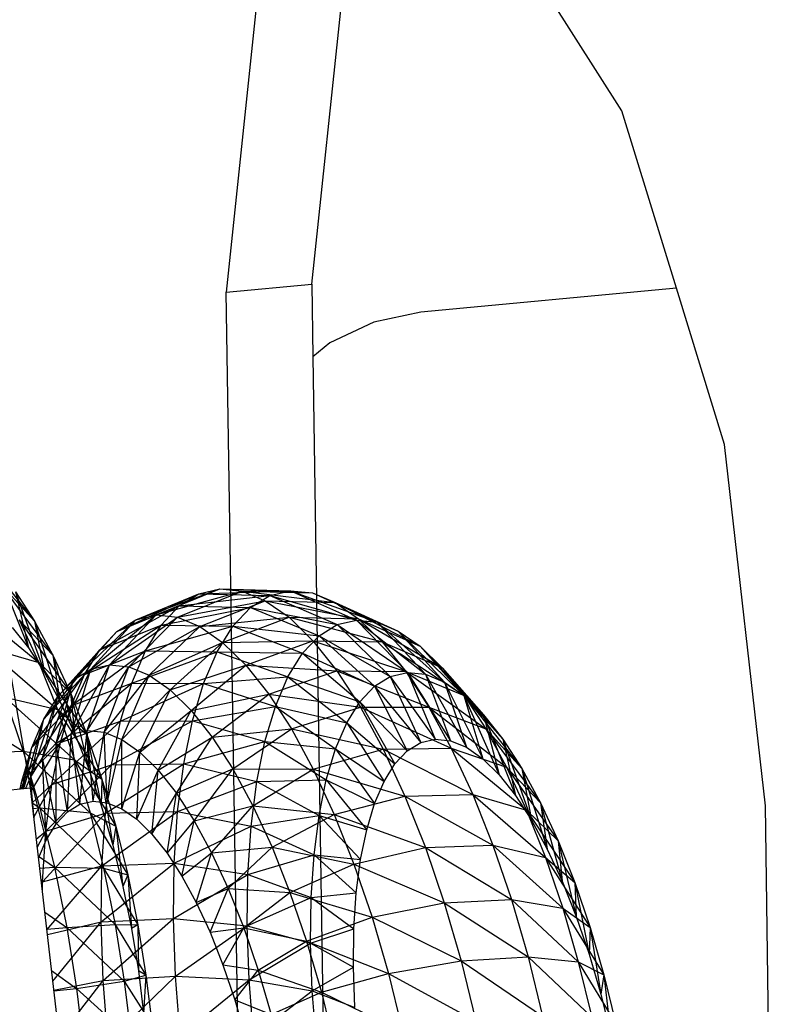
# Model space of a CAD drawing. Extents: x -121 to 125, y -55 to 63.
# Drawn here: x -87 to -86, y 36 to 38 of the extents above; entities that cross this region are included whole.
import ezdxf

# ---------------------------------------------------------------- set-up
doc = ezdxf.new("R2010")
doc.units = 0
doc.header["$MEASUREMENT"] = 0
doc.layers.get('0').update_dxf_attribs({"linetype": 'CONTINUOUS'})

msp = doc.modelspace()

# ---------------------------------------------------------------- linework, layer by layer
for p, q in [((-86.0329, 37.8085), (-86.2421, 38.139)), ((-86.508, 37.5433), (-86.4606, 37.9895)), ((-86.592, 37.9774), (-86.6392, 37.531)), ((-85.9494, 37.537), (-86.0329, 37.8085)), ((-86.6392, 37.531), (-86.508, 37.5433)), ((-86.508, 37.5433), (-86.5063, 37.4317)), ((-85.9494, 37.537), (-86.3409, 37.5003)), ((-85.8756, 37.2974), (-85.9494, 37.537)), ((-86.6177, 36.1667), (-86.6392, 37.531)), ((-86.3409, 37.5003), (-86.4131, 37.4849)), ((-86.4131, 37.4849), (-86.4803, 37.4535)), ((-86.4803, 37.4535), (-86.5063, 37.4317)), ((-86.5063, 37.4317), (-86.4974, 36.8595)), ((-85.813, 36.7438), (-85.8756, 37.2974)), ((-87.0208, 37.1381), (-86.9327, 37.0267)), ((-86.9911, 37.1087), (-86.942, 36.9857)), ((-86.9881, 37.0875), (-86.9327, 37.0267)), ((-86.9881, 37.0875), (-86.9046, 36.9749)), ((-86.9617, 37.0715), (-86.942, 36.9857)), ((-86.9617, 37.0715), (-86.9176, 36.948)), ((-86.9617, 37.0715), (-86.9327, 37.0267)), ((-86.8064, 37.0112), (-86.681, 37.0687)), ((-86.7775, 37.029), (-86.6487, 37.0763)), ((-86.7775, 37.029), (-86.681, 37.0687)), ((-86.7464, 37.0363), (-86.6487, 37.0763)), ((-86.7464, 37.0363), (-86.6146, 37.0727)), ((-86.7136, 37.0329), (-86.6146, 37.0727)), ((-86.7111, 37.0502), (-86.681, 37.0687)), ((-86.7111, 37.0502), (-86.5724, 37.066)), ((-86.681, 37.0687), (-86.6487, 37.0763)), ((-86.681, 37.0687), (-86.5406, 37.0735)), ((-86.681, 37.0687), (-86.5724, 37.066)), ((-86.6487, 37.0763), (-86.5406, 37.0735)), ((-86.6487, 37.0763), (-86.507, 37.07)), ((-86.6487, 37.0763), (-86.6146, 37.0727)), ((-86.6146, 37.0727), (-86.507, 37.07)), ((-86.6146, 37.0727), (-86.4721, 37.0556)), ((-86.6146, 37.0727), (-86.5791, 37.0581)), ((-86.602, 37.0478), (-86.5724, 37.066)), ((-86.5724, 37.066), (-86.5406, 37.0735)), ((-86.5724, 37.066), (-86.4691, 37.0215)), ((-86.5724, 37.066), (-86.4394, 37.0284)), ((-86.5406, 37.0735), (-86.4394, 37.0284)), ((-86.5406, 37.0735), (-86.408, 37.0251)), ((-86.5406, 37.0735), (-86.507, 37.07)), ((-86.507, 37.07), (-86.408, 37.0251)), ((-86.507, 37.07), (-86.3754, 37.0117)), ((-86.507, 37.07), (-86.4721, 37.0556)), ((-87.0409, 37.0579), (-86.926, 36.9634)), ((-86.8328, 36.983), (-86.7111, 37.0502)), ((-86.8064, 37.0112), (-86.7111, 37.0502)), ((-86.7384, 37.0209), (-86.7111, 37.0502)), ((-86.7136, 37.0329), (-86.5791, 37.0581)), ((-86.7111, 37.0502), (-86.602, 37.0478)), ((-86.6795, 37.0188), (-86.5791, 37.0581)), ((-86.5791, 37.0581), (-86.4721, 37.0556)), ((-86.5791, 37.0581), (-86.4363, 37.0306)), ((-86.5791, 37.0581), (-86.5428, 37.0327)), ((-86.4721, 37.0556), (-86.3754, 37.0117)), ((-86.4721, 37.0556), (-86.342, 36.9883)), ((-86.4721, 37.0556), (-86.4363, 37.0306)), ((-86.8464, 36.9533), (-86.7464, 37.0363)), ((-86.818, 36.96), (-86.7464, 37.0363)), ((-86.7775, 37.029), (-86.7464, 37.0363)), ((-86.7464, 37.0363), (-86.7136, 37.0329)), ((-86.7384, 37.0209), (-86.602, 37.0478)), ((-86.629, 37.019), (-86.602, 37.0478)), ((-86.602, 37.0478), (-86.4967, 37.0044)), ((-86.602, 37.0478), (-86.4691, 37.0215)), ((-86.9563, 37.029), (-86.9046, 36.9749)), ((-86.9563, 37.029), (-86.8777, 36.9168)), ((-86.9563, 37.029), (-86.926, 36.9634)), ((-86.9327, 37.0267), (-86.9176, 36.948)), ((-86.9327, 37.0267), (-86.8939, 36.9043)), ((-86.9327, 37.0267), (-86.9046, 36.9749)), ((-86.8728, 36.937), (-86.7775, 37.029)), ((-86.8562, 36.9449), (-86.7384, 37.0209)), ((-86.8464, 36.9533), (-86.7775, 37.029)), ((-86.8328, 36.983), (-86.7384, 37.0209)), ((-86.818, 36.96), (-86.7136, 37.0329)), ((-86.8064, 37.0112), (-86.7775, 37.029)), ((-86.788, 36.9568), (-86.7136, 37.0329)), ((-86.7628, 36.9813), (-86.7384, 37.0209)), ((-86.7384, 37.0209), (-86.629, 37.019)), ((-86.7136, 37.0329), (-86.6795, 37.0188)), ((-86.6795, 37.0188), (-86.5428, 37.0327)), ((-86.6445, 36.9943), (-86.5428, 37.0327)), ((-86.5428, 37.0327), (-86.4363, 37.0306)), ((-86.5428, 37.0327), (-86.4001, 36.9951)), ((-86.5428, 37.0327), (-86.5061, 36.9967)), ((-86.4967, 37.0044), (-86.4691, 37.0215)), ((-86.4691, 37.0215), (-86.4394, 37.0284)), ((-86.4691, 37.0215), (-86.3876, 36.9422)), ((-86.4691, 37.0215), (-86.3613, 36.9483)), ((-86.4394, 37.0284), (-86.3613, 36.9483)), ((-86.4394, 37.0284), (-86.3335, 36.9454)), ((-86.4394, 37.0284), (-86.408, 37.0251)), ((-86.4363, 37.0306), (-86.342, 36.9883)), ((-86.4363, 37.0306), (-86.3082, 36.9552)), ((-86.4363, 37.0306), (-86.4001, 36.9951)), ((-86.408, 37.0251), (-86.3335, 36.9454)), ((-86.408, 37.0251), (-86.3046, 36.9335)), ((-86.408, 37.0251), (-86.3754, 37.0117)), ((-86.9668, 37.017), (-86.942, 36.9857)), ((-86.8968, 36.9113), (-86.8064, 37.0112)), ((-86.8728, 36.937), (-86.8064, 37.0112)), ((-86.8328, 36.983), (-86.8064, 37.0112)), ((-86.788, 36.9568), (-86.6795, 37.0188)), ((-86.7628, 36.9813), (-86.629, 37.019)), ((-86.7569, 36.9439), (-86.6795, 37.0188)), ((-86.6795, 37.0188), (-86.6445, 36.9943)), ((-86.653, 36.98), (-86.629, 37.019)), ((-86.629, 37.019), (-86.5219, 36.9776)), ((-86.629, 37.019), (-86.4967, 37.0044)), ((-86.3754, 37.0117), (-86.3046, 36.9335)), ((-86.3754, 37.0117), (-86.275, 36.9127)), ((-86.3754, 37.0117), (-86.342, 36.9883)), ((-86.7569, 36.9439), (-86.6445, 36.9943)), ((-86.7249, 36.9215), (-86.6445, 36.9943)), ((-86.6445, 36.9943), (-86.5061, 36.9967)), ((-86.6445, 36.9943), (-86.6091, 36.9596)), ((-86.6091, 36.9596), (-86.5061, 36.9967)), ((-86.5219, 36.9776), (-86.4967, 37.0044)), ((-86.5061, 36.9967), (-86.4001, 36.9951)), ((-86.5061, 36.9967), (-86.364, 36.9498)), ((-86.5061, 36.9967), (-86.4694, 36.9506)), ((-86.4967, 37.0044), (-86.4121, 36.9271)), ((-86.4967, 37.0044), (-86.3876, 36.9422)), ((-86.4001, 36.9951), (-86.3082, 36.9552)), ((-86.4001, 36.9951), (-86.2745, 36.913)), ((-86.4001, 36.9951), (-86.364, 36.9498)), ((-87.0085, 36.9875), (-86.926, 36.9634)), ((-87.0085, 36.9875), (-86.8975, 36.8915)), ((-86.942, 36.9857), (-86.9176, 36.948)), ((-86.9182, 36.8765), (-86.8328, 36.983)), ((-86.9046, 36.9749), (-86.8939, 36.9043)), ((-86.9046, 36.9749), (-86.8713, 36.8553)), ((-86.9046, 36.9749), (-86.8777, 36.9168)), ((-86.8968, 36.9113), (-86.8328, 36.983)), ((-86.8764, 36.8973), (-86.7628, 36.9813)), ((-86.8562, 36.9449), (-86.8328, 36.983)), ((-86.8562, 36.9449), (-86.7628, 36.9813)), ((-86.7838, 36.932), (-86.7628, 36.9813)), ((-86.7838, 36.932), (-86.653, 36.98)), ((-86.7628, 36.9813), (-86.653, 36.98)), ((-86.6737, 36.9315), (-86.653, 36.98)), ((-86.653, 36.98), (-86.5444, 36.9413)), ((-86.653, 36.98), (-86.5219, 36.9776)), ((-86.5444, 36.9413), (-86.5219, 36.9776)), ((-86.5219, 36.9776), (-86.4345, 36.9034)), ((-86.5219, 36.9776), (-86.4121, 36.9271)), ((-86.342, 36.9883), (-86.275, 36.9127)), ((-86.342, 36.9883), (-86.2451, 36.8835)), ((-86.342, 36.9883), (-86.3082, 36.9552)), ((-86.926, 36.9634), (-86.8777, 36.9168)), ((-86.926, 36.9634), (-86.8525, 36.8532)), ((-86.926, 36.9634), (-86.8975, 36.8915)), ((-86.8765, 36.8538), (-86.818, 36.96)), ((-86.8519, 36.8595), (-86.818, 36.96)), ((-86.8464, 36.9533), (-86.818, 36.96)), ((-86.818, 36.96), (-86.788, 36.9568)), ((-86.9367, 36.8331), (-86.8562, 36.9449)), ((-86.9182, 36.8765), (-86.8562, 36.9449)), ((-86.9176, 36.948), (-86.8939, 36.9043)), ((-86.8994, 36.8397), (-86.8464, 36.9533)), ((-86.8765, 36.8538), (-86.8464, 36.9533)), ((-86.8764, 36.8973), (-86.8562, 36.9449)), ((-86.8728, 36.937), (-86.8464, 36.9533)), ((-86.8519, 36.8595), (-86.788, 36.9568)), ((-86.8259, 36.8567), (-86.788, 36.9568)), ((-86.788, 36.9568), (-86.7569, 36.9439)), ((-86.7249, 36.9215), (-86.6091, 36.9596)), ((-86.6926, 36.8898), (-86.6091, 36.9596)), ((-86.6091, 36.9596), (-86.4694, 36.9506)), ((-86.6091, 36.9596), (-86.5738, 36.9152)), ((-86.5738, 36.9152), (-86.4694, 36.9506)), ((-86.4694, 36.9506), (-86.364, 36.9498)), ((-86.4694, 36.9506), (-86.3286, 36.8952)), ((-86.4694, 36.9506), (-86.4334, 36.8951)), ((-86.3876, 36.9422), (-86.3613, 36.9483)), ((-86.364, 36.9498), (-86.2745, 36.913)), ((-86.364, 36.9498), (-86.2414, 36.862)), ((-86.364, 36.9498), (-86.3286, 36.8952)), ((-86.3613, 36.9483), (-86.3188, 36.846)), ((-86.3613, 36.9483), (-86.2954, 36.8435)), ((-86.3613, 36.9483), (-86.3335, 36.9454)), ((-86.3335, 36.9454), (-86.2954, 36.8435)), ((-86.3335, 36.9454), (-86.271, 36.8335)), ((-86.3335, 36.9454), (-86.3046, 36.9335)), ((-86.3082, 36.9552), (-86.2451, 36.8835)), ((-86.3082, 36.9552), (-86.2153, 36.846)), ((-86.3082, 36.9552), (-86.2745, 36.913)), ((-86.939, 36.7714), (-86.9679, 36.9406)), ((-86.9203, 36.8174), (-86.8728, 36.937)), ((-86.8994, 36.8397), (-86.8728, 36.937)), ((-86.8968, 36.9113), (-86.8728, 36.937)), ((-86.8931, 36.841), (-86.7838, 36.932)), ((-86.8764, 36.8973), (-86.7838, 36.932)), ((-86.8259, 36.8567), (-86.7569, 36.9439)), ((-86.8012, 36.8735), (-86.7838, 36.932)), ((-86.8012, 36.8735), (-86.6737, 36.9315)), ((-86.7989, 36.8455), (-86.7569, 36.9439)), ((-86.7838, 36.932), (-86.6737, 36.9315)), ((-86.7569, 36.9439), (-86.7249, 36.9215)), ((-86.6908, 36.8739), (-86.6737, 36.9315)), ((-86.6737, 36.9315), (-86.5444, 36.9413)), ((-86.6737, 36.9315), (-86.5637, 36.8959)), ((-86.5637, 36.8959), (-86.5444, 36.9413)), ((-86.5444, 36.9413), (-86.4543, 36.8712)), ((-86.5444, 36.9413), (-86.4345, 36.9034)), ((-86.4121, 36.9271), (-86.3876, 36.9422)), ((-86.3876, 36.9422), (-86.341, 36.8409)), ((-86.3876, 36.9422), (-86.3188, 36.846)), ((-86.3046, 36.9335), (-86.271, 36.8335)), ((-86.3046, 36.9335), (-86.2461, 36.816)), ((-86.3046, 36.9335), (-86.275, 36.9127)), ((-86.8777, 36.9168), (-86.8713, 36.8553)), ((-86.8777, 36.9168), (-86.85, 36.8017)), ((-86.8777, 36.9168), (-86.8525, 36.8532)), ((-86.7989, 36.8455), (-86.7249, 36.9215)), ((-86.7712, 36.826), (-86.7249, 36.9215)), ((-86.7249, 36.9215), (-86.6926, 36.8898)), ((-86.6926, 36.8898), (-86.5738, 36.9152)), ((-86.6604, 36.8492), (-86.5738, 36.9152)), ((-86.5738, 36.9152), (-86.4334, 36.8951)), ((-86.5738, 36.9152), (-86.5392, 36.8617)), ((-86.4345, 36.9034), (-86.4121, 36.9271)), ((-86.4121, 36.9271), (-86.3617, 36.8282)), ((-86.4121, 36.9271), (-86.341, 36.8409)), ((-87.0808, 36.9071), (-86.9498, 36.8278)), ((-86.9779, 36.9105), (-86.8975, 36.8915)), ((-86.9779, 36.9105), (-86.8713, 36.8144)), ((-86.9779, 36.9105), (-86.9498, 36.8278)), ((-86.9389, 36.7872), (-86.8968, 36.9113)), ((-86.9203, 36.8174), (-86.8968, 36.9113)), ((-86.9182, 36.8765), (-86.8968, 36.9113)), ((-86.8939, 36.9043), (-86.8713, 36.8553)), ((-86.4543, 36.8712), (-86.4345, 36.9034)), ((-86.4345, 36.9034), (-86.3805, 36.8082)), ((-86.4345, 36.9034), (-86.3617, 36.8282)), ((-86.275, 36.9127), (-86.2461, 36.816)), ((-86.275, 36.9127), (-86.2209, 36.7913)), ((-86.275, 36.9127), (-86.2451, 36.8835)), ((-86.2745, 36.913), (-86.2153, 36.846)), ((-86.2745, 36.913), (-86.186, 36.8009)), ((-86.2745, 36.913), (-86.2414, 36.862)), ((-86.9519, 36.7816), (-86.8764, 36.8973)), ((-86.9367, 36.8331), (-86.8764, 36.8973)), ((-86.8975, 36.8915), (-86.8525, 36.8532)), ((-86.8975, 36.8915), (-86.8293, 36.7849)), ((-86.8975, 36.8915), (-86.8713, 36.8144)), ((-86.8931, 36.841), (-86.8764, 36.8973)), ((-86.7712, 36.826), (-86.6926, 36.8898)), ((-86.7432, 36.7985), (-86.6926, 36.8898)), ((-86.6926, 36.8898), (-86.6604, 36.8492)), ((-86.6908, 36.8739), (-86.5637, 36.8959)), ((-86.5797, 36.8423), (-86.5637, 36.8959)), ((-86.5637, 36.8959), (-86.4715, 36.8311)), ((-86.5637, 36.8959), (-86.4543, 36.8712)), ((-86.5392, 36.8617), (-86.4334, 36.8951)), ((-86.4334, 36.8951), (-86.3286, 36.8952)), ((-86.4334, 36.8951), (-86.2942, 36.832)), ((-86.4334, 36.8951), (-86.3985, 36.8309)), ((-86.3286, 36.8952), (-86.2414, 36.862)), ((-86.3286, 36.8952), (-86.2094, 36.8031)), ((-86.3286, 36.8952), (-86.2942, 36.832)), ((-86.9488, 36.7704), (-86.9182, 36.8765)), ((-86.9389, 36.7872), (-86.9182, 36.8765)), ((-86.9367, 36.8331), (-86.9182, 36.8765)), ((-86.9061, 36.7767), (-86.8012, 36.8735)), ((-86.8931, 36.841), (-86.8012, 36.8735)), ((-86.8147, 36.8067), (-86.6908, 36.8739)), ((-86.8147, 36.8067), (-86.8012, 36.8735)), ((-86.8012, 36.8735), (-86.6908, 36.8739)), ((-86.7041, 36.8082), (-86.6908, 36.8739)), ((-86.6908, 36.8739), (-86.5797, 36.8423)), ((-86.4715, 36.8311), (-86.4543, 36.8712)), ((-86.4543, 36.8712), (-86.3973, 36.7811)), ((-86.4543, 36.8712), (-86.3805, 36.8082)), ((-86.2451, 36.8835), (-86.2209, 36.7913)), ((-86.2451, 36.8835), (-86.1957, 36.7597)), ((-86.2451, 36.8835), (-86.2153, 36.846)), ((-86.8765, 36.8538), (-86.8519, 36.8595)), ((-86.8713, 36.8553), (-86.85, 36.8017)), ((-86.8631, 36.7463), (-86.8519, 36.8595)), ((-86.8519, 36.8595), (-86.8259, 36.8567)), ((-86.8427, 36.751), (-86.8519, 36.8595)), ((-86.8427, 36.751), (-86.8259, 36.8567)), ((-86.8259, 36.8567), (-86.7989, 36.8455)), ((-86.8212, 36.7487), (-86.8259, 36.8567)), ((-86.6604, 36.8492), (-86.5392, 36.8617)), ((-86.6288, 36.8004), (-86.5392, 36.8617)), ((-86.5392, 36.8617), (-86.3985, 36.8309)), ((-86.5392, 36.8617), (-86.5056, 36.7999)), ((-86.4974, 36.8595), (-86.485, 36.0566)), ((-86.2414, 36.862), (-86.186, 36.8009)), ((-86.2414, 36.862), (-86.1576, 36.7487)), ((-86.2414, 36.862), (-86.2094, 36.8031)), ((-86.9519, 36.7816), (-86.8931, 36.841)), ((-86.9383, 36.7655), (-86.8931, 36.841)), ((-86.9203, 36.8174), (-86.8994, 36.8397)), ((-86.9061, 36.7767), (-86.8931, 36.841)), ((-86.8994, 36.8397), (-86.8765, 36.8538)), ((-86.8994, 36.7162), (-86.8994, 36.8397)), ((-86.8821, 36.7346), (-86.8994, 36.8397)), ((-86.8821, 36.7346), (-86.8765, 36.8538)), ((-86.8631, 36.7463), (-86.8765, 36.8538)), ((-86.8525, 36.8532), (-86.85, 36.8017)), ((-86.8525, 36.8532), (-86.8304, 36.7442)), ((-86.8525, 36.8532), (-86.8293, 36.7849)), ((-86.8212, 36.7487), (-86.7989, 36.8455)), ((-86.7989, 36.8455), (-86.7712, 36.826)), ((-86.7988, 36.7394), (-86.7989, 36.8455)), ((-86.7432, 36.7985), (-86.6604, 36.8492)), ((-86.7153, 36.7633), (-86.6604, 36.8492)), ((-86.7041, 36.8082), (-86.5797, 36.8423)), ((-86.6604, 36.8492), (-86.6288, 36.8004)), ((-86.5922, 36.781), (-86.5797, 36.8423)), ((-86.5797, 36.8423), (-86.4857, 36.7836)), ((-86.5797, 36.8423), (-86.4715, 36.8311)), ((-86.3617, 36.8282), (-86.341, 36.8409)), ((-86.341, 36.8409), (-86.3188, 36.846)), ((-86.3188, 36.846), (-86.2954, 36.8435)), ((-86.2954, 36.8435), (-86.271, 36.8335)), ((-86.2153, 36.846), (-86.1957, 36.7597)), ((-86.2153, 36.846), (-86.1711, 36.7217)), ((-86.2153, 36.846), (-86.186, 36.8009)), ((-87.0522, 36.823), (-86.9498, 36.8278)), ((-86.9521, 36.7701), (-86.9367, 36.8331)), ((-86.9519, 36.7816), (-86.9367, 36.8331)), ((-86.9503, 36.7703), (-86.9367, 36.8331)), ((-86.9498, 36.8278), (-86.8713, 36.8144)), ((-86.9498, 36.8278), (-86.8476, 36.733)), ((-86.9498, 36.8278), (-86.9244, 36.7406)), ((-86.7988, 36.7394), (-86.7712, 36.826)), ((-86.7759, 36.7233), (-86.7712, 36.826)), ((-86.7712, 36.826), (-86.7432, 36.7985)), ((-86.5056, 36.7999), (-86.3985, 36.8309)), ((-86.4857, 36.7836), (-86.4715, 36.8311)), ((-86.4715, 36.8311), (-86.4118, 36.7473)), ((-86.4715, 36.8311), (-86.3973, 36.7811)), ((-86.3985, 36.8309), (-86.2942, 36.832)), ((-86.3985, 36.8309), (-86.2614, 36.7612)), ((-86.3985, 36.8309), (-86.3652, 36.7589)), ((-86.3805, 36.8082), (-86.3617, 36.8282)), ((-86.2942, 36.832), (-86.2094, 36.8031)), ((-86.2942, 36.832), (-86.1788, 36.737)), ((-86.2942, 36.832), (-86.2614, 36.7612)), ((-86.271, 36.8335), (-86.2461, 36.816)), ((-86.9389, 36.7872), (-86.9203, 36.8174)), ((-86.9147, 36.6912), (-86.9203, 36.8174)), ((-86.8994, 36.7162), (-86.9203, 36.8174)), ((-86.8713, 36.8144), (-86.8293, 36.7849)), ((-86.8713, 36.8144), (-86.8083, 36.7129)), ((-86.8713, 36.8144), (-86.8476, 36.733)), ((-86.2461, 36.816), (-86.2209, 36.7913)), ((-86.9152, 36.7052), (-86.8147, 36.8067)), ((-86.9061, 36.7767), (-86.8147, 36.8067)), ((-86.85, 36.8017), (-86.8304, 36.7442)), ((-86.8241, 36.7326), (-86.7041, 36.8082)), ((-86.8241, 36.7326), (-86.8147, 36.8067)), ((-86.8147, 36.8067), (-86.7041, 36.8082)), ((-86.7759, 36.7233), (-86.7432, 36.7985)), ((-86.7527, 36.7005), (-86.7432, 36.7985)), ((-86.7432, 36.7985), (-86.7153, 36.7633)), ((-86.7153, 36.7633), (-86.6288, 36.8004)), ((-86.7135, 36.7352), (-86.7041, 36.8082)), ((-86.7041, 36.8082), (-86.5922, 36.781)), ((-86.6879, 36.7209), (-86.6288, 36.8004)), ((-86.6288, 36.8004), (-86.5056, 36.7999)), ((-86.6288, 36.8004), (-86.5981, 36.7439)), ((-86.5981, 36.7439), (-86.5056, 36.7999)), ((-86.5056, 36.7999), (-86.3652, 36.7589)), ((-86.5056, 36.7999), (-86.4735, 36.7305)), ((-86.3973, 36.7811), (-86.3805, 36.8082)), ((-86.2094, 36.8031), (-86.1576, 36.7487)), ((-86.2094, 36.8031), (-86.1305, 36.6902)), ((-86.2094, 36.8031), (-86.1788, 36.737)), ((-86.186, 36.8009), (-86.1711, 36.7217)), ((-86.186, 36.8009), (-86.1471, 36.6777)), ((-86.186, 36.8009), (-86.1576, 36.7487)), ((-86.9544, 36.7699), (-86.9519, 36.7816)), ((-86.9544, 36.7699), (-86.9519, 36.7816)), ((-86.9543, 36.7699), (-86.9519, 36.7816)), ((-86.9458, 36.7707), (-86.9389, 36.7872)), ((-86.9334, 36.7235), (-86.9389, 36.7872)), ((-86.9147, 36.6912), (-86.9389, 36.7872)), ((-86.8293, 36.7849), (-86.8304, 36.7442)), ((-86.8293, 36.7849), (-86.8128, 36.6835)), ((-86.8293, 36.7849), (-86.8083, 36.7129)), ((-86.7135, 36.7352), (-86.5922, 36.781)), ((-86.6009, 36.7129), (-86.5922, 36.781)), ((-86.5922, 36.781), (-86.4857, 36.7836)), ((-86.5922, 36.781), (-86.4968, 36.7293)), ((-86.4968, 36.7293), (-86.4857, 36.7836)), ((-86.4857, 36.7836), (-86.4238, 36.7073)), ((-86.4857, 36.7836), (-86.4118, 36.7473)), ((-86.4118, 36.7473), (-86.3973, 36.7811)), ((-86.2209, 36.7913), (-86.1957, 36.7597)), ((-87.0935, 36.7566), (-86.939, 36.7714)), ((-86.868, 36.1591), (-86.939, 36.7714)), ((-86.9363, 36.7485), (-86.9061, 36.7767)), ((-86.9338, 36.7267), (-86.9061, 36.7767)), ((-86.9152, 36.7052), (-86.9061, 36.7767)), ((-86.8631, 36.7463), (-86.8427, 36.751)), ((-86.8427, 36.751), (-86.8212, 36.7487)), ((-86.8212, 36.7487), (-86.7988, 36.7394)), ((-86.7527, 36.7005), (-86.7153, 36.7633)), ((-86.7296, 36.6713), (-86.7153, 36.7633)), ((-86.7153, 36.7633), (-86.6879, 36.7209)), ((-86.4735, 36.7305), (-86.3652, 36.7589)), ((-86.3652, 36.7589), (-86.2614, 36.7612)), ((-86.3652, 36.7589), (-86.2306, 36.6836)), ((-86.3652, 36.7589), (-86.3339, 36.6801)), ((-86.2614, 36.7612), (-86.1788, 36.737)), ((-86.2614, 36.7612), (-86.15, 36.6646)), ((-86.2614, 36.7612), (-86.2306, 36.6836)), ((-86.1957, 36.7597), (-86.1711, 36.7217)), ((-86.1576, 36.7487), (-86.1471, 36.6777)), ((-86.1576, 36.7487), (-86.1243, 36.6284)), ((-86.1576, 36.7487), (-86.1305, 36.6902)), ((-86.9363, 36.7483), (-86.9244, 36.7406)), ((-86.9353, 36.7399), (-86.9244, 36.7406)), ((-86.9244, 36.7406), (-86.8476, 36.733)), ((-86.9244, 36.7406), (-86.8268, 36.6486)), ((-86.9244, 36.7406), (-86.9022, 36.6501)), ((-86.8994, 36.7162), (-86.8821, 36.7346)), ((-86.8821, 36.7346), (-86.8631, 36.7463)), ((-86.8304, 36.7442), (-86.8128, 36.6835)), ((-86.8294, 36.652), (-86.7135, 36.7352)), ((-86.8241, 36.7326), (-86.7135, 36.7352)), ((-86.7988, 36.7394), (-86.7759, 36.7233)), ((-86.7187, 36.656), (-86.7135, 36.7352)), ((-86.7135, 36.7352), (-86.6009, 36.7129)), ((-86.6879, 36.7209), (-86.5981, 36.7439)), ((-86.6613, 36.6719), (-86.5981, 36.7439)), ((-86.5981, 36.7439), (-86.4735, 36.7305)), ((-86.5981, 36.7439), (-86.5688, 36.6805)), ((-86.4238, 36.7073), (-86.4118, 36.7473)), ((-86.1788, 36.737), (-86.1305, 36.6902)), ((-86.1788, 36.737), (-86.105, 36.6262)), ((-86.1788, 36.737), (-86.15, 36.6646)), ((-85.804, 36.1009), (-85.813, 36.7438)), ((-86.9203, 36.6276), (-86.8241, 36.7326)), ((-86.9152, 36.7052), (-86.8241, 36.7326)), ((-86.8476, 36.733), (-86.8083, 36.7129)), ((-86.8476, 36.733), (-86.7899, 36.6382)), ((-86.8476, 36.733), (-86.8268, 36.6486)), ((-86.8294, 36.652), (-86.8241, 36.7326)), ((-86.7759, 36.7233), (-86.7527, 36.7005)), ((-86.7296, 36.6713), (-86.6879, 36.7209)), ((-86.7069, 36.6362), (-86.6879, 36.7209)), ((-86.6879, 36.7209), (-86.6613, 36.6719)), ((-86.6009, 36.7129), (-86.4968, 36.7293)), ((-86.5688, 36.6805), (-86.4735, 36.7305)), ((-86.5045, 36.669), (-86.4968, 36.7293)), ((-86.4968, 36.7293), (-86.4331, 36.6615)), ((-86.4968, 36.7293), (-86.4238, 36.7073)), ((-86.4735, 36.7305), (-86.3339, 36.6801)), ((-86.4735, 36.7305), (-86.4434, 36.6546)), ((-86.1711, 36.7217), (-86.1471, 36.6777)), ((-86.9299, 36.693), (-86.9152, 36.7052)), ((-86.9284, 36.6799), (-86.9152, 36.7052)), ((-86.9203, 36.6276), (-86.9152, 36.7052)), ((-86.9147, 36.6912), (-86.8994, 36.7162)), ((-86.8083, 36.7129), (-86.8128, 36.6835)), ((-86.8083, 36.7129), (-86.7973, 36.6205)), ((-86.8083, 36.7129), (-86.7899, 36.6382)), ((-86.7187, 36.656), (-86.6009, 36.7129)), ((-86.6058, 36.6389), (-86.6009, 36.7129)), ((-86.6009, 36.7129), (-86.5045, 36.669)), ((-86.4331, 36.6615), (-86.4238, 36.7073)), ((-86.9265, 36.6636), (-86.9147, 36.6912)), ((-86.7527, 36.7005), (-86.7296, 36.6713)), ((-86.1305, 36.6902), (-86.1243, 36.6284)), ((-86.1305, 36.6902), (-86.1028, 36.5744)), ((-86.1305, 36.6902), (-86.105, 36.6262)), ((-86.8128, 36.6835), (-86.7973, 36.6205)), ((-86.6613, 36.6719), (-86.5688, 36.6805)), ((-86.6359, 36.617), (-86.5688, 36.6805)), ((-86.5688, 36.6805), (-86.4434, 36.6546)), ((-86.5688, 36.6805), (-86.5413, 36.6111)), ((-86.4434, 36.6546), (-86.3339, 36.6801)), ((-86.3339, 36.6801), (-86.2306, 36.6836)), ((-86.3339, 36.6801), (-86.2022, 36.6004)), ((-86.3339, 36.6801), (-86.3051, 36.5955)), ((-86.2306, 36.6836), (-86.15, 36.6646)), ((-86.2306, 36.6836), (-86.1235, 36.587)), ((-86.2306, 36.6836), (-86.2022, 36.6004)), ((-86.1471, 36.6777), (-86.1243, 36.6284)), ((-86.9268, 36.6668), (-86.9022, 36.6501)), ((-86.7296, 36.6713), (-86.7069, 36.6362)), ((-86.7069, 36.6362), (-86.6613, 36.6719)), ((-86.6849, 36.5956), (-86.6613, 36.6719)), ((-86.6613, 36.6719), (-86.6359, 36.617)), ((-86.6058, 36.6389), (-86.5045, 36.669)), ((-86.5089, 36.6035), (-86.5045, 36.669)), ((-86.5045, 36.669), (-86.4397, 36.6107)), ((-86.5045, 36.669), (-86.4331, 36.6615)), ((-86.4397, 36.6107), (-86.4331, 36.6615)), ((-86.15, 36.6646), (-86.105, 36.6262)), ((-86.15, 36.6646), (-86.0816, 36.5574)), ((-86.15, 36.6646), (-86.1235, 36.587)), ((-86.9247, 36.6484), (-86.9022, 36.6501)), ((-86.9203, 36.6276), (-86.8294, 36.652)), ((-86.9137, 36.5537), (-86.8294, 36.652)), ((-86.9022, 36.6501), (-86.8268, 36.6486)), ((-86.9022, 36.6501), (-86.8093, 36.5622)), ((-86.9022, 36.6501), (-86.8833, 36.5574)), ((-86.8305, 36.5662), (-86.7187, 36.656)), ((-86.8305, 36.5662), (-86.8294, 36.652)), ((-86.8294, 36.652), (-86.7187, 36.656)), ((-86.8268, 36.6486), (-86.7899, 36.6382)), ((-86.8268, 36.6486), (-86.7744, 36.5617)), ((-86.8268, 36.6486), (-86.8093, 36.5622)), ((-86.7198, 36.5715), (-86.7187, 36.656)), ((-86.7187, 36.656), (-86.6058, 36.6389)), ((-86.5413, 36.6111), (-86.4434, 36.6546)), ((-86.4434, 36.6546), (-86.3051, 36.5955)), ((-86.4434, 36.6546), (-86.4156, 36.5731)), ((-86.7899, 36.6382), (-86.7973, 36.6205)), ((-86.7899, 36.6382), (-86.7842, 36.556)), ((-86.7899, 36.6382), (-86.7744, 36.5617)), ((-86.7198, 36.5715), (-86.6058, 36.6389)), ((-86.7069, 36.6362), (-86.6849, 36.5956)), ((-86.6069, 36.5601), (-86.6058, 36.6389)), ((-86.6058, 36.6389), (-86.5089, 36.6035)), ((-86.1243, 36.6284), (-86.1028, 36.5744)), ((-86.9221, 36.6263), (-86.9203, 36.6276)), ((-86.9219, 36.6243), (-86.9203, 36.6276)), ((-86.9205, 36.612), (-86.9203, 36.6276)), ((-86.7973, 36.6205), (-86.7842, 36.556)), ((-86.6849, 36.5956), (-86.6359, 36.617)), ((-86.6638, 36.5501), (-86.6359, 36.617)), ((-86.6359, 36.617), (-86.5413, 36.6111)), ((-86.6359, 36.617), (-86.612, 36.5568)), ((-86.105, 36.6262), (-86.1028, 36.5744)), ((-86.105, 36.6262), (-86.0831, 36.5165)), ((-86.105, 36.6262), (-86.0816, 36.5574)), ((-86.612, 36.5568), (-86.5413, 36.6111)), ((-86.6069, 36.5601), (-86.5089, 36.6035)), ((-86.5413, 36.6111), (-86.4156, 36.5731)), ((-86.5413, 36.6111), (-86.5159, 36.5367)), ((-86.5098, 36.5337), (-86.5089, 36.6035)), ((-86.5089, 36.6035), (-86.4397, 36.6107)), ((-86.5089, 36.6035), (-86.4434, 36.5555)), ((-86.4434, 36.5555), (-86.4397, 36.6107)), ((-86.3051, 36.5955), (-86.2022, 36.6004)), ((-86.2022, 36.6004), (-86.1235, 36.587)), ((-86.2022, 36.6004), (-86.0997, 36.5051)), ((-86.2022, 36.6004), (-86.1767, 36.5126)), ((-86.6849, 36.5956), (-86.6638, 36.5501)), ((-86.4156, 36.5731), (-86.3051, 36.5955)), ((-86.3051, 36.5955), (-86.1767, 36.5126)), ((-86.3051, 36.5955), (-86.2791, 36.5063)), ((-86.1235, 36.587), (-86.0816, 36.5574)), ((-86.1235, 36.587), (-86.0605, 36.4849)), ((-86.1235, 36.587), (-86.0997, 36.5051)), ((-86.9169, 36.5811), (-86.8833, 36.5574)), ((-86.8305, 36.5662), (-86.7198, 36.5715)), ((-86.8273, 36.4761), (-86.7198, 36.5715)), ((-86.7167, 36.4829), (-86.7198, 36.5715)), ((-86.7198, 36.5715), (-86.6069, 36.5601)), ((-86.5159, 36.5367), (-86.4156, 36.5731)), ((-86.4156, 36.5731), (-86.2791, 36.5063)), ((-86.4156, 36.5731), (-86.3906, 36.4871)), ((-86.1028, 36.5744), (-86.0831, 36.5165)), ((-86.9138, 36.5547), (-86.8833, 36.5574)), ((-86.9129, 36.5469), (-86.8305, 36.5662)), ((-86.9046, 36.475), (-86.8305, 36.5662)), ((-86.8833, 36.5574), (-86.8093, 36.5622)), ((-86.8833, 36.5574), (-86.7951, 36.475)), ((-86.8833, 36.5574), (-86.8682, 36.464)), ((-86.8273, 36.4761), (-86.8305, 36.5662)), ((-86.8093, 36.5622), (-86.7744, 36.5617)), ((-86.8093, 36.5622), (-86.7619, 36.4845)), ((-86.8093, 36.5622), (-86.7951, 36.475)), ((-86.7744, 36.5617), (-86.7842, 36.556)), ((-86.7842, 36.556), (-86.7736, 36.491)), ((-86.7744, 36.5617), (-86.7736, 36.491)), ((-86.7744, 36.5617), (-86.7619, 36.4845)), ((-86.7167, 36.4829), (-86.6069, 36.5601)), ((-86.6638, 36.5501), (-86.612, 36.5568)), ((-86.6441, 36.5003), (-86.612, 36.5568)), ((-86.612, 36.5568), (-86.5159, 36.5367)), ((-86.612, 36.5568), (-86.59, 36.4922)), ((-86.604, 36.4774), (-86.6069, 36.5601)), ((-86.6069, 36.5601), (-86.5098, 36.5337)), ((-86.5098, 36.5337), (-86.4434, 36.5555)), ((-86.4442, 36.4967), (-86.4434, 36.5555)), ((-86.0816, 36.5574), (-86.0831, 36.5165)), ((-86.0816, 36.5574), (-86.0653, 36.4554)), ((-86.0816, 36.5574), (-86.0605, 36.4849)), ((-86.6638, 36.5501), (-86.6441, 36.5003)), ((-86.604, 36.4774), (-86.5098, 36.5337)), ((-86.59, 36.4922), (-86.5159, 36.5367)), ((-86.5159, 36.5367), (-86.3906, 36.4871)), ((-86.5159, 36.5367), (-86.4931, 36.4582)), ((-86.5073, 36.4605), (-86.5098, 36.5337)), ((-86.5098, 36.5337), (-86.4442, 36.4967)), ((-86.2791, 36.5063), (-86.1767, 36.5126)), ((-86.1767, 36.5126), (-86.0997, 36.5051)), ((-86.1767, 36.5126), (-86.0788, 36.4201)), ((-86.1767, 36.5126), (-86.1543, 36.4215)), ((-86.0831, 36.5165), (-86.0653, 36.4554)), ((-86.6441, 36.5003), (-86.59, 36.4922)), ((-86.6441, 36.5003), (-86.6259, 36.4468)), ((-86.6259, 36.4468), (-86.59, 36.4922)), ((-86.59, 36.4922), (-86.4931, 36.4582)), ((-86.59, 36.4922), (-86.5702, 36.4242)), ((-86.5073, 36.4605), (-86.4442, 36.4967)), ((-86.442, 36.4349), (-86.4442, 36.4967)), ((-86.3906, 36.4871), (-86.2791, 36.5063)), ((-86.2791, 36.5063), (-86.1543, 36.4215)), ((-86.2791, 36.5063), (-86.2564, 36.4137)), ((-86.0997, 36.5051), (-86.0605, 36.4849)), ((-86.0997, 36.5051), (-86.042, 36.4097)), ((-86.0997, 36.5051), (-86.0788, 36.4201)), ((-86.9066, 36.4918), (-86.8682, 36.464)), ((-86.8273, 36.4761), (-86.7167, 36.4829)), ((-86.82, 36.3832), (-86.7167, 36.4829)), ((-86.7951, 36.475), (-86.7619, 36.4845)), ((-86.7736, 36.491), (-86.7658, 36.4263)), ((-86.7619, 36.4845), (-86.7736, 36.491)), ((-86.7619, 36.4845), (-86.7658, 36.4263)), ((-86.7619, 36.4845), (-86.7525, 36.4077)), ((-86.7094, 36.3914), (-86.7167, 36.4829)), ((-86.7167, 36.4829), (-86.604, 36.4774)), ((-86.7094, 36.3914), (-86.604, 36.4774)), ((-86.5972, 36.3921), (-86.604, 36.4774)), ((-86.604, 36.4774), (-86.5073, 36.4605)), ((-86.4931, 36.4582), (-86.3906, 36.4871)), ((-86.3906, 36.4871), (-86.2564, 36.4137)), ((-86.3906, 36.4871), (-86.3686, 36.3979)), ((-86.0605, 36.4849), (-86.0653, 36.4554)), ((-86.0605, 36.4849), (-86.0497, 36.392)), ((-86.0605, 36.4849), (-86.042, 36.4097)), ((-86.903, 36.4612), (-86.8273, 36.4761)), ((-86.9029, 36.4603), (-86.8682, 36.464)), ((-86.8947, 36.3897), (-86.8273, 36.4761)), ((-86.8682, 36.464), (-86.7951, 36.475)), ((-86.8682, 36.464), (-86.7846, 36.3882)), ((-86.8682, 36.464), (-86.8569, 36.371)), ((-86.82, 36.3832), (-86.8273, 36.4761)), ((-86.7951, 36.475), (-86.7525, 36.4077)), ((-86.7951, 36.475), (-86.7846, 36.3882)), ((-86.6259, 36.4468), (-86.5702, 36.4242)), ((-86.6259, 36.4468), (-86.6095, 36.3905)), ((-86.5972, 36.3921), (-86.5073, 36.4605)), ((-86.5702, 36.4242), (-86.4931, 36.4582)), ((-86.5013, 36.3849), (-86.5073, 36.4605)), ((-86.5073, 36.4605), (-86.442, 36.4349)), ((-86.4931, 36.4582), (-86.3686, 36.3979)), ((-86.4931, 36.4582), (-86.4731, 36.3767)), ((-86.0653, 36.4554), (-86.0497, 36.392))]:
    msp.add_line(p, q)

doc.saveas('drawing.dxf')
